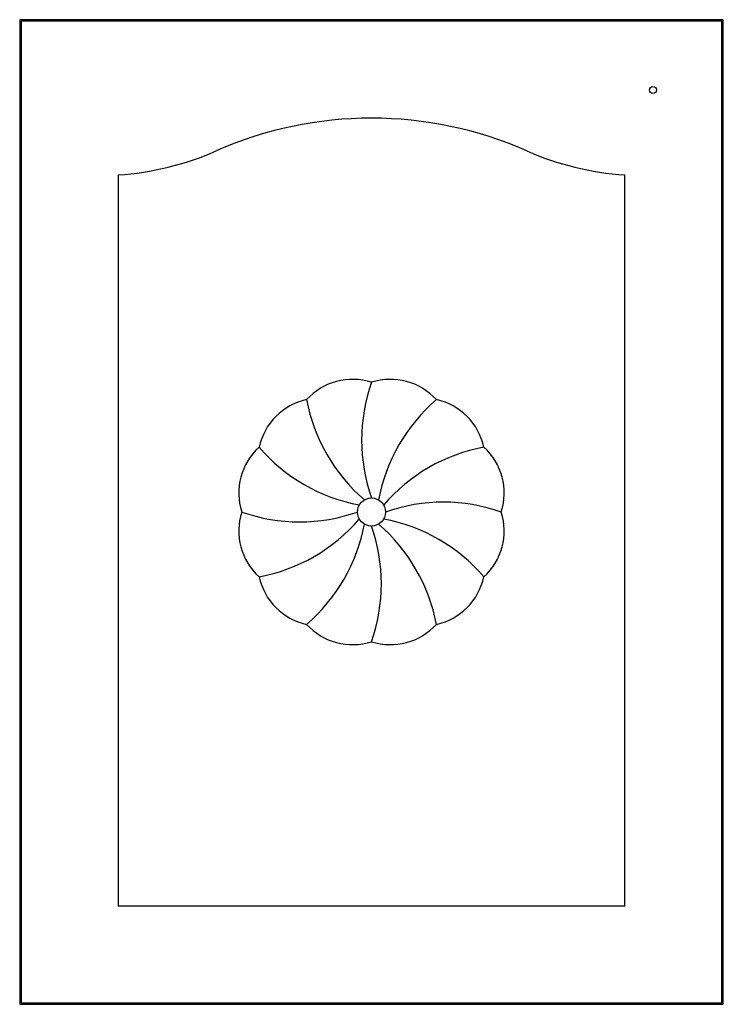
# Model space of a CAD drawing. Extents: x 404 to 904, y 123 to 823.
import ezdxf

# ---------------------------------------------------------------- set-up
doc = ezdxf.new("R2010")
doc.units = 0
doc.layers.add('MECANIZADO', color=1, linetype='CONTINUOUS')

msp = doc.modelspace()

# ---------------------------------------------------------------- linework, layer by layer
at = {"layer": 'MECANIZADO'}
for points in [[(404.12, 822.99), (404.12, 122.99), (904.12, 122.99), (904.12, 822.99)], [(405.12, 821.99), (405.12, 123.99), (903.12, 123.99), (903.12, 821.99)]]:
    msp.add_lwpolyline(points, close=True, dxfattribs=at)
msp.add_lwpolyline([(474.12, 712.66), (474.12, 192.99), (834.12, 192.99), (834.12, 712.66)], dxfattribs=at)
for centre, radius in [((854.12, 772.99), 2.5), ((654.12, 472.99), 10)]:
    msp.add_circle(centre, radius, dxfattribs=at)
for centre, radius, start, end in [((654.12, 479.45), 273.54, 66.18204, 113.81796), ((460.83, 917.33), 205.1, 273.71581, 293.81796), ((847.41, 917.33), 205.1, 246.18204, 266.28419), ((640.69, 523.11), 44.19, 72.30976, 137.69024), ((667.55, 523.11), 44.19, 42.30976, 107.69024), ((771.34, 524.1), 124.22, 160.67334, 199.32666), ((617.43, 509.68), 44.19, 102.30976, 167.69024), ((730.08, 575.86), 124.22, 190.67334, 229.32666), ((781.19, 458.65), 124.22, 130.67334, 169.32666), ((690.81, 509.68), 44.19, 12.30976, 77.69024), ((604, 486.42), 44.19, 132.30976, 197.69024), ((668.47, 600.06), 124.22, 220.67334, 259.32666), ((756.99, 397.03), 124.22, 100.67334, 139.32666), ((704.24, 486.42), 44.19, 342.30976, 47.69024), ((705.23, 355.77), 124.22, 70.67334, 109.32666), ((604, 459.56), 44.19, 162.30976, 227.69024), ((603.01, 590.21), 124.22, 250.67334, 289.32666), ((704.24, 459.56), 44.19, 312.30976, 17.69024), ((551.25, 548.95), 124.22, 280.67334, 319.32666), ((527.05, 487.34), 124.22, 310.67334, 349.32666), ((536.9, 421.88), 124.22, 340.67334, 19.32666), ((578.16, 370.12), 124.22, 10.67334, 49.32666), ((639.77, 345.92), 124.22, 40.67334, 79.32666), ((617.43, 436.3), 44.19, 192.30976, 257.69024), ((690.81, 436.3), 44.19, 282.30976, 347.69024), ((640.69, 422.87), 44.19, 222.30976, 287.69024), ((667.55, 422.87), 44.19, 252.30976, 317.69024)]:
    msp.add_arc(centre, radius, start, end, dxfattribs=at)

doc.saveas('drawing.dxf')
